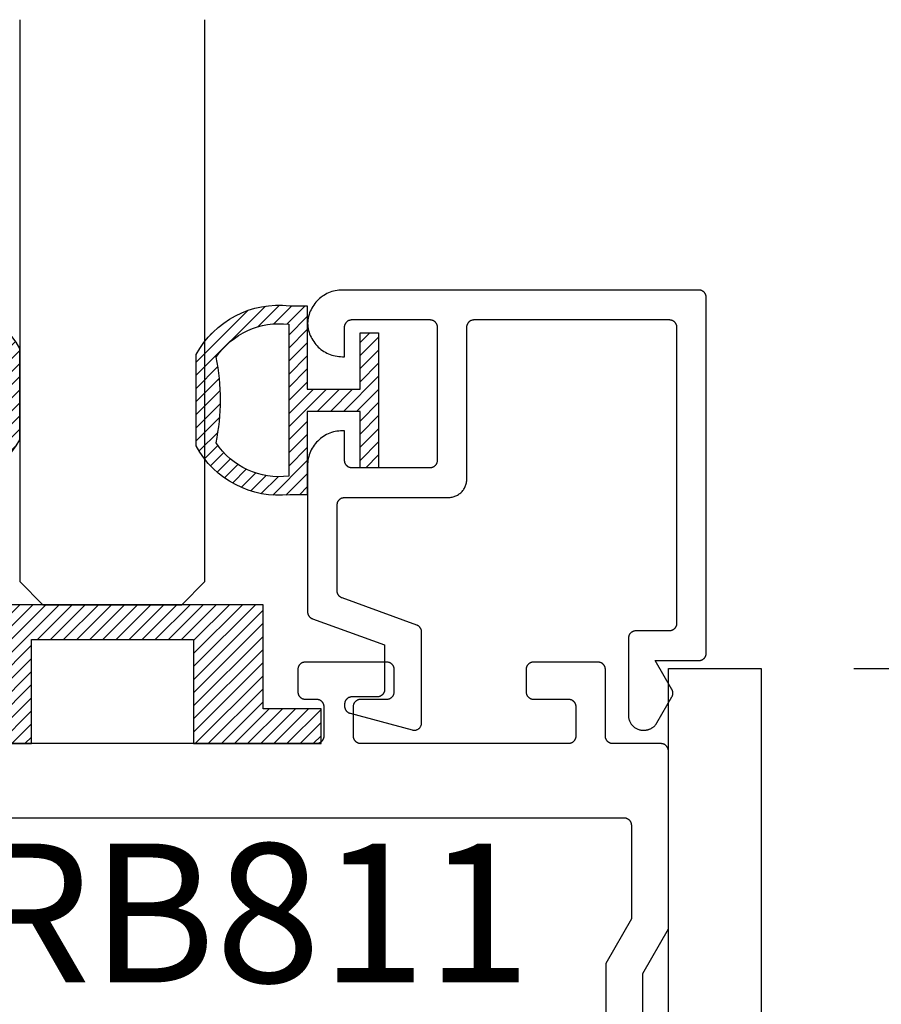
# Model space of a CAD drawing. Units: inches. Extents: x 0.1 to 30.9, y 0.1 to 37.2.
# Drawn here: x 16.8 to 18, y 34.1 to 35.5 of the extents above; entities that cross this region are included whole.
import ezdxf

# ---------------------------------------------------------------- set-up
doc = ezdxf.new("R2010")
doc.units = ezdxf.units.IN
doc.header["$MEASUREMENT"] = 0
for name, color, linetype in [('Arcadia-Dim', 4, 'Continuous'), ('Arcadia-Profile', 5, 'Continuous'), ('Arcadia-Shade', 8, 'Continuous'), ('Arcadia-Text', 3, 'Continuous')]:
    doc.layers.add(name, color=color, linetype=linetype)
doc.styles.get("Standard").update_dxf_attribs({"font": 'ARIALN.TTF'})
doc.dimstyles.get("Standard").update_dxf_attribs({"dimtxt": 0.09375, "dimasz": 0.09375, "dimexe": 0.18, "dimexo": 0.0625, "dimgap": 0.09, "dimtad": 0, "dimtih": 1, "dimtoh": 1, "dimdec": 4, "dimzin": 0, "dimdsep": 46, "dimlunit": 4, "dimtxsty": 'Standard', "dimcen": 0.09, "dimadec": 0, "dimazin": 0, "dimtfac": 1, "dimtdec": 4, "dimtofl": 0, "dimtmove": 0, "dimatfit": 3, "dimfxl": 1, "dimtolj": 1, "dimtzin": 0, "dimarcsym": 0})

# ---------------------------------------------------------------- blocks, each defined once
blk = doc.blocks.new('*U4')
at = {"layer": 'Arcadia-Shade', "lineweight": -3}
h = blk.add_hatch(dxfattribs=at)
h.set_pattern_fill('ANSI31', color=256, scale=0.1, angle=180, style=0)
h.set_pattern_definition([(225, (0.505352, 0), (0.00883883, -0.00883883), [])])
h.paths.add_polyline_path([(0.1314, 0.2792), (0.1078, 0.2792), (0.1078, 0.1666), (0.0367, 0.1666), (0.0367, 0.2428), (0.0117, 0.2428), (0.0117, 0.1516), (0.0117, 0.0605), (0.0367, 0.0605), (0.0367, 0.1366), (0.1078, 0.1366), (0.1078, 0.024), (0.1314, 0.024, 0.305615), (0.2578, 0.09), (0.2578, 0.2132, 0.305616)])
h.paths.add_polyline_path([(0.2308, 0.2095, 0.104267), (0.231, 0.0941, -0.284857), (0.1328, 0.0492), (0.1328, 0.2541, -0.283634)], flags=16)
at = {"layer": 'Arcadia-Profile', "lineweight": -3}
for points in [[(0.1314, 0.2792), (0.1078, 0.2792), (0.1078, 0.1666), (0.0367, 0.1666), (0.0367, 0.2428), (0.0117, 0.2428), (0.0117, 0.1516), (0.0117, 0.0605), (0.0367, 0.0605), (0.0367, 0.1366), (0.1078, 0.1366), (0.1078, 0.024), (0.1314, 0.024, 0.305615), (0.2578, 0.09), (0.2578, 0.2132, 0.305616)], [(0.231, 0.0941, -0.104267), (0.2308, 0.2095, 0.283634), (0.1328, 0.2541), (0.1328, 0.0492, 0.284857)]]:
    blk.add_lwpolyline(points, format="xyb", close=True, dxfattribs=at)
blk = doc.blocks.new('*U5')
at = {"layer": 'Arcadia-Shade', "lineweight": -3}
h = blk.add_hatch(dxfattribs=at)
h.set_pattern_fill('ANSI31', color=256, scale=0.1, angle=180, style=0)
h.set_pattern_definition([(225, (-0.336673, 0), (0.00883883, -0.00883883), [])])
h.paths.add_polyline_path([(0.1588, 0.2593), (0.1352, 0.2593, 0.305616), (0.0088, 0.1933), (0.0088, 0.0701, 0.305615), (0.1352, 0.0041), (0.1588, 0.0041), (0.1588, 0.1167), (0.2299, 0.1167), (0.2299, 0.0406), (0.2549, 0.0406), (0.2549, 0.1317), (0.2549, 0.2228), (0.2299, 0.2228), (0.2299, 0.1467), (0.1588, 0.1467)])
h.paths.add_polyline_path([(0.1338, 0.2342), (0.1338, 0.0293, -0.284857), (0.0356, 0.0742, 0.104267), (0.0358, 0.1896, -0.283634)], flags=16)
at = {"layer": 'Arcadia-Profile', "lineweight": -3}
for points in [[(0.1352, 0.2593), (0.1588, 0.2593), (0.1588, 0.1467), (0.2299, 0.1467), (0.2299, 0.2228), (0.2549, 0.2228), (0.2549, 0.1317), (0.2549, 0.0406), (0.2299, 0.0406), (0.2299, 0.1167), (0.1588, 0.1167), (0.1588, 0.0041), (0.1352, 0.0041, -0.305615), (0.0088, 0.0701), (0.0088, 0.1933, -0.305616)], [(0.0356, 0.0742, 0.104267), (0.0358, 0.1896, -0.283634), (0.1338, 0.2342), (0.1338, 0.0293, -0.284857)]]:
    blk.add_lwpolyline(points, format="xyb", close=True, dxfattribs=at)
blk = doc.blocks.new('SB_0912314')
at = {"layer": 'Arcadia-Shade', "lineweight": -3}
h = blk.add_hatch(dxfattribs=at)
h.set_pattern_fill('ANSI31', color=256, scale=0.1, style=0)
h.paths.add_polyline_path([(0.078125, 0.1875), (0.078125, 0.046875), (0, 0.046875), (0, 0), (0.171875, 0), (0.171875, 0.140625), (0.390625, 0.140625), (0.390625, 0), (0.5625, 0), (0.5625, 0.046875), (0.484375, 0.046875), (0.484375, 0.1875)])
at = {"layer": 'Arcadia-Profile'}
blk.add_lwpolyline([(0.078125, 0.1875), (0.078125, 0.046875), (0, 0.046875), (0, 0), (0.171875, 0), (0.171875, 0.140625), (0.390625, 0.140625), (0.390625, 0), (0.5625, 0), (0.5625, 0.046875), (0.484375, 0.046875), (0.484375, 0.1875)], close=True, dxfattribs=at)
blk = doc.blocks.new('*U52')
at = {"layer": 'Arcadia-Profile'}
for p, q in [((0, 0.0312), (0, 0.7894)), ((0.25, 0.7894), (0.25, 0.0312)), ((0.0312, 0), (0, 0.0312)), ((0.25, 0.0312), (0.2188, 0)), ((0.2188, 0), (0.0312, 0))]:
    blk.add_line(p, q, dxfattribs=at)
blk = doc.blocks.new('*D55')
at = {"layer": 'Arcadia-Dim', "color": 0, "lineweight": -2}
for p, q in [((17.9259, 34.5867), (18.6865, 34.5867)), ((18.3265, 34.3992), (18.3265, 32.427)), ((18.3265, 29.6492), (18.3265, 31.6215)), ((17.9259, 29.4617), (18.6865, 29.4617))]:
    blk.add_line(p, q, dxfattribs=at)
at = {"layer": 'Arcadia-Dim', "color": 0}
for points in [[(18.2953, 34.3992), (18.3578, 34.3992), (18.3265, 34.5867)], [(18.2953, 29.6492), (18.3578, 29.6492), (18.3265, 29.4617)]]:
    blk.add_solid(points, dxfattribs=at)
at = {"layer": 'Defpoints', "color": 0}
for p in [(17.8009, 34.5867), (17.8009, 29.4617), (18.3265, 29.4617)]:
    blk.add_point(p, dxfattribs=at)
at = {"layer": 'Arcadia-Dim', "color": 0, "lineweight": -3, "insert": (18.3265, 32.0242), "char_height": 0.1875, "attachment_point": 5}
blk.add_mtext('\\A1;5{\\H1.000000x;\\S1/8;}"', dxfattribs=at)

msp = doc.modelspace()

# ---------------------------------------------------------------- linework, layer by layer
at = {"layer": 'Arcadia-Profile', "extrusion": (0, -1e-16, -1)}
msp.add_lwpolyline([(-17.23551, 34.68182), (-17.23513, 34.68196), (-17.23476, 34.68213), (-17.23439, 34.6823), (-17.23403, 34.6825), (-17.23368, 34.6827), (-17.23334, 34.68292), (-17.23301, 34.68316), (-17.23268, 34.68341), (-17.23237, 34.68367), (-17.23207, 34.68394), (-17.23178, 34.68423), (-17.2315, 34.68452), (-17.23123, 34.68483), (-17.23098, 34.68515), (-17.23074, 34.68548), (-17.23051, 34.68582), (-17.2303, 34.68616), (-17.2301, 34.68652), (-17.22992, 34.68688), (-17.22975, 34.68725), (-17.22959, 34.68763), (-17.22946, 34.68801), (-17.22933, 34.6884), (-17.22923, 34.6888), (-17.22914, 34.68919), (-17.22906, 34.68959), (-17.229, 34.69), (-17.22896, 34.6904), (-17.22894, 34.69081), (-17.22893, 34.69121), (-17.22893, 34.80735), (-17.22894, 34.80787), (-17.22899, 34.8084), (-17.22905, 34.80892), (-17.22915, 34.80943), (-17.22927, 34.80994), (-17.22942, 34.81044), (-17.22959, 34.81093), (-17.22979, 34.81142), (-17.23002, 34.81189), (-17.23027, 34.81235), (-17.23054, 34.8128), (-17.23084, 34.81323), (-17.23116, 34.81364), (-17.2315, 34.81404), (-17.23186, 34.81442), (-17.23224, 34.81478), (-17.23264, 34.81512), (-17.23305, 34.81544), (-17.23348, 34.81574), (-17.23393, 34.81601), (-17.23439, 34.81626), (-17.23486, 34.81649), (-17.23535, 34.81669), (-17.23584, 34.81686), (-17.23634, 34.81701), (-17.23685, 34.81713), (-17.23737, 34.81723), (-17.23788, 34.8173), (-17.23841, 34.81734), (-17.23893, 34.81735), (-17.37893, 34.81735), (-17.38024, 34.81739), (-17.38154, 34.81749), (-17.38284, 34.81766), (-17.38413, 34.8179), (-17.3854, 34.8182), (-17.38666, 34.81857), (-17.38789, 34.81901), (-17.3891, 34.81951), (-17.39028, 34.82008), (-17.39143, 34.8207), (-17.39255, 34.82138), (-17.39362, 34.82213), (-17.39466, 34.82292), (-17.39566, 34.82377), (-17.39661, 34.82467), (-17.39751, 34.82562), (-17.39836, 34.82662), (-17.39916, 34.82766), (-17.3999, 34.82874), (-17.40058, 34.82985), (-17.40121, 34.831), (-17.40177, 34.83218), (-17.40227, 34.83339), (-17.40271, 34.83463), (-17.40308, 34.83588), (-17.40338, 34.83715), (-17.40362, 34.83844), (-17.40379, 34.83974), (-17.4039, 34.84104), (-17.40393, 34.84235), (-17.40393, 35.04735), (-17.40394, 35.04787), (-17.40399, 35.0484), (-17.40405, 35.04892), (-17.40415, 35.04943), (-17.40427, 35.04994), (-17.40442, 35.05044), (-17.40459, 35.05093), (-17.40479, 35.05142), (-17.40502, 35.05189), (-17.40527, 35.05235), (-17.40554, 35.0528), (-17.40584, 35.05323), (-17.40616, 35.05364), (-17.4065, 35.05404), (-17.40686, 35.05442), (-17.40724, 35.05478), (-17.40764, 35.05512), (-17.40805, 35.05544), (-17.40848, 35.05574), (-17.40893, 35.05601), (-17.40939, 35.05626), (-17.40986, 35.05649), (-17.41035, 35.05669), (-17.41084, 35.05686), (-17.41134, 35.05701), (-17.41185, 35.05713), (-17.41237, 35.05723), (-17.41288, 35.0573), (-17.41341, 35.05734), (-17.41393, 35.05735), (-17.67693, 35.05735), (-17.67745, 35.05734), (-17.67798, 35.0573), (-17.67849, 35.05723), (-17.67901, 35.05713), (-17.67952, 35.05701), (-17.68002, 35.05686), (-17.68051, 35.05669), (-17.681, 35.05649), (-17.68147, 35.05626), (-17.68193, 35.05601), (-17.68238, 35.05574), (-17.68281, 35.05544), (-17.68322, 35.05512), (-17.68362, 35.05478), (-17.684, 35.05442), (-17.68436, 35.05404), (-17.6847, 35.05364), (-17.68502, 35.05323), (-17.68532, 35.0528), (-17.68559, 35.05235), (-17.68584, 35.05189), (-17.68607, 35.05142), (-17.68627, 35.05093), (-17.68644, 35.05044), (-17.68659, 35.04994), (-17.68671, 35.04943), (-17.68681, 35.04892), (-17.68688, 35.0484), (-17.68692, 35.04787), (-17.68693, 35.04735), (-17.68693, 34.64735), (-17.68692, 34.64683), (-17.68688, 34.64631), (-17.68681, 34.64579), (-17.68671, 34.64527), (-17.68659, 34.64476), (-17.68644, 34.64426), (-17.68627, 34.64377), (-17.68607, 34.64328), (-17.68584, 34.64281), (-17.68559, 34.64235), (-17.68532, 34.6419), (-17.68502, 34.64147), (-17.6847, 34.64106), (-17.68436, 34.64066), (-17.684, 34.64028), (-17.68362, 34.63992), (-17.68322, 34.63958), (-17.68281, 34.63926), (-17.68238, 34.63896), (-17.68193, 34.63869), (-17.68147, 34.63844), (-17.681, 34.63822), (-17.68051, 34.63802), (-17.68002, 34.63784), (-17.67952, 34.63769), (-17.67901, 34.63757), (-17.67849, 34.63747), (-17.67798, 34.63741), (-17.67745, 34.63736), (-17.67693, 34.63735), (-17.63193, 34.63735), (-17.63141, 34.63734), (-17.63089, 34.6373), (-17.63037, 34.63723), (-17.62985, 34.63713), (-17.62934, 34.63701), (-17.62884, 34.63686), (-17.62835, 34.63669), (-17.62786, 34.63649), (-17.62739, 34.63626), (-17.62693, 34.63601), (-17.62648, 34.63574), (-17.62605, 34.63544), (-17.62564, 34.63512), (-17.62524, 34.63478), (-17.62486, 34.63442), (-17.6245, 34.63404), (-17.62416, 34.63364), (-17.62384, 34.63323), (-17.62354, 34.6328), (-17.62327, 34.63235), (-17.62302, 34.63189), (-17.62279, 34.63142), (-17.62259, 34.63093), (-17.62242, 34.63044), (-17.62227, 34.62994), (-17.62215, 34.62943), (-17.62205, 34.62892), (-17.62199, 34.6284), (-17.62194, 34.62787), (-17.62193, 34.62735), (-17.62193, 34.52335), (-17.62196, 34.5223), (-17.62204, 34.52126), (-17.62218, 34.52022), (-17.62237, 34.51919), (-17.62261, 34.51817), (-17.62291, 34.51717), (-17.62326, 34.51618), (-17.62366, 34.51522), (-17.62411, 34.51427), (-17.62461, 34.51335), (-17.62516, 34.51246), (-17.62575, 34.5116), (-17.62639, 34.51076), (-17.62707, 34.50997), (-17.62779, 34.50921), (-17.62855, 34.50849), (-17.62934, 34.50781), (-17.63017, 34.50717), (-17.63104, 34.50658), (-17.63193, 34.50603), (-17.63285, 34.50553), (-17.6338, 34.50508), (-17.63476, 34.50468), (-17.63575, 34.50433), (-17.63675, 34.50403), (-17.63777, 34.50379), (-17.6388, 34.5036), (-17.63984, 34.50346), (-17.64088, 34.50338), (-17.64193, 34.50335), (-17.64306, 34.50335), (-17.64376, 34.50336), (-17.64446, 34.5034), (-17.64515, 34.50346), (-17.64585, 34.50355), (-17.64654, 34.50365), (-17.64722, 34.50379), (-17.6479, 34.50395), (-17.64858, 34.50413), (-17.64924, 34.50433), (-17.6499, 34.50456), (-17.65055, 34.50481), (-17.6512, 34.50508), (-17.65183, 34.50538), (-17.65245, 34.50569), (-17.65306, 34.50603), (-17.65366, 34.50639), (-17.65425, 34.50677), (-17.65482, 34.50717), (-17.65538, 34.50759), (-17.65592, 34.50803), (-17.65645, 34.50849), (-17.65696, 34.50896), (-17.65745, 34.50946), (-17.65793, 34.50997), (-17.65838, 34.5105), (-17.65882, 34.51104), (-17.65924, 34.5116), (-17.65964, 34.51217), (-17.66002, 34.51275), (-17.66038, 34.51335), (-17.68059, 34.54835), (-17.68076, 34.54866), (-17.68092, 34.54897), (-17.68107, 34.54928), (-17.6812, 34.54961), (-17.68133, 34.54993), (-17.68144, 34.55026), (-17.68154, 34.55059), (-17.68163, 34.55093), (-17.68171, 34.55127), (-17.68178, 34.55161), (-17.68183, 34.55196), (-17.68188, 34.55231), (-17.68191, 34.55265), (-17.68192, 34.553), (-17.68193, 34.55335), (-17.68192, 34.5537), (-17.68191, 34.55405), (-17.68188, 34.5544), (-17.68183, 34.55474), (-17.68178, 34.55509), (-17.68171, 34.55543), (-17.68163, 34.55577), (-17.68154, 34.55611), (-17.68144, 34.55644), (-17.68133, 34.55677), (-17.6812, 34.5571), (-17.68107, 34.55742), (-17.68092, 34.55773), (-17.68076, 34.55805), (-17.68059, 34.55835), (-17.65807, 34.59735), (-17.71693, 34.59735), (-17.71745, 34.59736), (-17.71798, 34.59741), (-17.71849, 34.59747), (-17.71901, 34.59757), (-17.71952, 34.59769), (-17.72002, 34.59784), (-17.72051, 34.59802), (-17.721, 34.59822), (-17.72147, 34.59844), (-17.72193, 34.59869), (-17.72238, 34.59896), (-17.72281, 34.59926), (-17.72322, 34.59958), (-17.72362, 34.59992), (-17.724, 34.60028), (-17.72436, 34.60066), (-17.7247, 34.60106), (-17.72502, 34.60147), (-17.72532, 34.6019), (-17.72559, 34.60235), (-17.72584, 34.60281), (-17.72607, 34.60328), (-17.72627, 34.60377), (-17.72644, 34.60426), (-17.72659, 34.60476), (-17.72671, 34.60527), (-17.72681, 34.60579), (-17.72688, 34.60631), (-17.72692, 34.60683), (-17.72693, 34.60735), (-17.72693, 35.08735), (-17.72692, 35.08787), (-17.72688, 35.0884), (-17.72681, 35.08892), (-17.72671, 35.08943), (-17.72659, 35.08994), (-17.72644, 35.09044), (-17.72627, 35.09093), (-17.72607, 35.09142), (-17.72584, 35.09189), (-17.72559, 35.09235), (-17.72532, 35.0928), (-17.72502, 35.09323), (-17.7247, 35.09364), (-17.72436, 35.09404), (-17.724, 35.09442), (-17.72362, 35.09478), (-17.72322, 35.09512), (-17.72281, 35.09544), (-17.72238, 35.09574), (-17.72193, 35.09601), (-17.72147, 35.09626), (-17.721, 35.09649), (-17.72051, 35.09669), (-17.72002, 35.09686), (-17.71952, 35.09701), (-17.71901, 35.09713), (-17.71849, 35.09723), (-17.71798, 35.0973), (-17.71745, 35.09734), (-17.71693, 35.09735), (-17.23593, 35.09735), (-17.23354, 35.09729), (-17.23115, 35.09711), (-17.22878, 35.0968), (-17.22642, 35.09638), (-17.22409, 35.09583), (-17.22179, 35.09517), (-17.21952, 35.09439), (-17.2173, 35.0935), (-17.21513, 35.0925), (-17.21301, 35.09138), (-17.21095, 35.09016), (-17.20896, 35.08884), (-17.20703, 35.08742), (-17.20518, 35.0859), (-17.20341, 35.08428), (-17.20173, 35.08258), (-17.20013, 35.0808), (-17.19862, 35.07894), (-17.19722, 35.077), (-17.19591, 35.075), (-17.19471, 35.07293), (-17.19361, 35.0708), (-17.19262, 35.06862), (-17.19175, 35.06639), (-17.19099, 35.06412), (-17.19035, 35.06181), (-17.18982, 35.05948), (-17.18942, 35.05712), (-17.18914, 35.05474), (-17.18897, 35.05235), (-17.18914, 35.04996), (-17.18942, 35.04759), (-17.18982, 35.04523), (-17.19035, 35.04289), (-17.19099, 35.04058), (-17.19175, 35.03831), (-17.19262, 35.03609), (-17.19361, 35.0339), (-17.19471, 35.03178), (-17.19591, 35.02971), (-17.19722, 35.0277), (-17.19862, 35.02576), (-17.20013, 35.0239), (-17.20173, 35.02212), (-17.20341, 35.02042), (-17.20518, 35.01881), (-17.20703, 35.01729), (-17.20896, 35.01586), (-17.21095, 35.01454), (-17.21301, 35.01332), (-17.21513, 35.0122), (-17.2173, 35.0112), (-17.21952, 35.01031), (-17.22179, 35.00953), (-17.22409, 35.00887), (-17.22642, 35.00832), (-17.22878, 35.0079), (-17.23115, 35.00759), (-17.23354, 35.00741), (-17.23593, 35.00735), (-17.23893, 35.00735), (-17.23893, 35.04735), (-17.23894, 35.04787), (-17.23899, 35.0484), (-17.23905, 35.04892), (-17.23915, 35.04943), (-17.23927, 35.04994), (-17.23942, 35.05044), (-17.23959, 35.05093), (-17.23979, 35.05142), (-17.24002, 35.05189), (-17.24027, 35.05235), (-17.24054, 35.0528), (-17.24084, 35.05323), (-17.24116, 35.05364), (-17.2415, 35.05404), (-17.24186, 35.05442), (-17.24224, 35.05478), (-17.24264, 35.05512), (-17.24305, 35.05544), (-17.24348, 35.05574), (-17.24393, 35.05601), (-17.24439, 35.05626), (-17.24486, 35.05649), (-17.24535, 35.05669), (-17.24584, 35.05686), (-17.24634, 35.05701), (-17.24685, 35.05713), (-17.24737, 35.05723), (-17.24788, 35.0573), (-17.24841, 35.05734), (-17.24893, 35.05735), (-17.35393, 35.05735), (-17.35445, 35.05734), (-17.35498, 35.0573), (-17.35549, 35.05723), (-17.35601, 35.05713), (-17.35652, 35.05701), (-17.35702, 35.05686), (-17.35751, 35.05669), (-17.358, 35.05649), (-17.35847, 35.05626), (-17.35893, 35.05601), (-17.35938, 35.05574), (-17.35981, 35.05544), (-17.36022, 35.05512), (-17.36062, 35.05478), (-17.361, 35.05442), (-17.36136, 35.05404), (-17.3617, 35.05364), (-17.36202, 35.05323), (-17.36232, 35.0528), (-17.36259, 35.05235), (-17.36284, 35.05189), (-17.36307, 35.05142), (-17.36327, 35.05093), (-17.36344, 35.05044), (-17.36359, 35.04994), (-17.36371, 35.04943), (-17.36381, 35.04892), (-17.36388, 35.0484), (-17.36392, 35.04787), (-17.36393, 35.04735), (-17.36393, 34.86735), (-17.36392, 34.86683), (-17.36388, 34.86631), (-17.36381, 34.86579), (-17.36371, 34.86527), (-17.36359, 34.86476), (-17.36344, 34.86426), (-17.36327, 34.86377), (-17.36307, 34.86328), (-17.36284, 34.86281), (-17.36259, 34.86235), (-17.36232, 34.8619), (-17.36202, 34.86147), (-17.3617, 34.86106), (-17.36136, 34.86066), (-17.361, 34.86028), (-17.36062, 34.85992), (-17.36022, 34.85958), (-17.35981, 34.85926), (-17.35938, 34.85896), (-17.35893, 34.85869), (-17.35847, 34.85844), (-17.358, 34.85822), (-17.35751, 34.85802), (-17.35702, 34.85784), (-17.35652, 34.85769), (-17.35601, 34.85757), (-17.35549, 34.85747), (-17.35498, 34.85741), (-17.35445, 34.85736), (-17.35393, 34.85735), (-17.24893, 34.85735), (-17.24841, 34.85736), (-17.24788, 34.85741), (-17.24737, 34.85747), (-17.24685, 34.85757), (-17.24634, 34.85769), (-17.24584, 34.85784), (-17.24535, 34.85802), (-17.24486, 34.85822), (-17.24439, 34.85844), (-17.24393, 34.85869), (-17.24348, 34.85896), (-17.24305, 34.85926), (-17.24264, 34.85958), (-17.24224, 34.85992), (-17.24186, 34.86028), (-17.2415, 34.86066), (-17.24116, 34.86106), (-17.24084, 34.86147), (-17.24054, 34.8619), (-17.24027, 34.86235), (-17.24002, 34.86281), (-17.23979, 34.86328), (-17.23959, 34.86377), (-17.23942, 34.86426), (-17.23927, 34.86476), (-17.23915, 34.86527), (-17.23905, 34.86579), (-17.23899, 34.86631), (-17.23894, 34.86683), (-17.23893, 34.86735), (-17.23893, 34.90735), (-17.23593, 34.90735), (-17.23347, 34.90729), (-17.23102, 34.90709), (-17.22858, 34.90677), (-17.22616, 34.90632), (-17.22377, 34.90575), (-17.22141, 34.90505), (-17.21909, 34.90423), (-17.21681, 34.90329), (-17.21459, 34.90223), (-17.21243, 34.90105), (-17.21033, 34.89977), (-17.2083, 34.89837), (-17.20635, 34.89688), (-17.20448, 34.89528), (-17.2027, 34.89359), (-17.201, 34.8918), (-17.1994, 34.88993), (-17.19791, 34.88798), (-17.19651, 34.88595), (-17.19523, 34.88385), (-17.19405, 34.88169), (-17.19299, 34.87947), (-17.19205, 34.87719), (-17.19123, 34.87487), (-17.19053, 34.87252), (-17.18996, 34.87012), (-17.18951, 34.8677), (-17.18919, 34.86526), (-17.18899, 34.86281), (-17.18893, 34.86035), (-17.18893, 34.66321), (-17.18894, 34.6628), (-17.18896, 34.66239), (-17.189, 34.66199), (-17.18906, 34.66158), (-17.18914, 34.66118), (-17.18923, 34.66079), (-17.18933, 34.66039), (-17.18946, 34.66001), (-17.18959, 34.65962), (-17.18975, 34.65925), (-17.18992, 34.65887), (-17.1901, 34.65851), (-17.1903, 34.65816), (-17.19051, 34.65781), (-17.19074, 34.65747), (-17.19098, 34.65714), (-17.19123, 34.65682), (-17.1915, 34.65651), (-17.19178, 34.65622), (-17.19207, 34.65593), (-17.19237, 34.65566), (-17.19268, 34.6554), (-17.19301, 34.65515), (-17.19334, 34.65492), (-17.19368, 34.65469), (-17.19403, 34.65449), (-17.19439, 34.6543), (-17.19476, 34.65412), (-17.19513, 34.65396), (-17.19551, 34.65381), (-17.29293, 34.61835), (-17.29293, 34.55835), (-17.29292, 34.55783), (-17.29288, 34.55731), (-17.29281, 34.55679), (-17.29271, 34.55627), (-17.29259, 34.55576), (-17.29244, 34.55526), (-17.29227, 34.55477), (-17.29207, 34.55428), (-17.29184, 34.55381), (-17.29159, 34.55335), (-17.29132, 34.5529), (-17.29102, 34.55247), (-17.2907, 34.55206), (-17.29036, 34.55166), (-17.29, 34.55128), (-17.28962, 34.55092), (-17.28922, 34.55058), (-17.28881, 34.55026), (-17.28838, 34.54996), (-17.28793, 34.54969), (-17.28747, 34.54944), (-17.287, 34.54922), (-17.28651, 34.54902), (-17.28602, 34.54884), (-17.28552, 34.54869), (-17.28501, 34.54857), (-17.28449, 34.54847), (-17.28398, 34.54841), (-17.28345, 34.54836), (-17.28293, 34.54835), (-17.24893, 34.54835), (-17.24841, 34.54834), (-17.24788, 34.5483), (-17.24737, 34.54823), (-17.24685, 34.54813), (-17.24634, 34.54801), (-17.24584, 34.54786), (-17.24535, 34.54769), (-17.24486, 34.54749), (-17.24439, 34.54726), (-17.24393, 34.54701), (-17.24348, 34.54674), (-17.24305, 34.54644), (-17.24264, 34.54612), (-17.24224, 34.54578), (-17.24186, 34.54542), (-17.2415, 34.54504), (-17.24116, 34.54464), (-17.24084, 34.54423), (-17.24054, 34.5438), (-17.24027, 34.54335), (-17.24002, 34.54289), (-17.23979, 34.54242), (-17.23959, 34.54193), (-17.23942, 34.54144), (-17.23927, 34.54094), (-17.23915, 34.54043), (-17.23905, 34.53992), (-17.23899, 34.5394), (-17.23894, 34.53887), (-17.23893, 34.53835), (-17.23893, 34.53586), (-17.23894, 34.53542), (-17.23897, 34.53499), (-17.23902, 34.53455), (-17.23908, 34.53412), (-17.23917, 34.53369), (-17.23927, 34.53327), (-17.23939, 34.53285), (-17.23953, 34.53244), (-17.23969, 34.53203), (-17.23987, 34.53163), (-17.24006, 34.53124), (-17.24027, 34.53086), (-17.2405, 34.53049), (-17.24074, 34.53012), (-17.241, 34.52977), (-17.24127, 34.52943), (-17.24156, 34.5291), (-17.24186, 34.52879), (-17.24217, 34.52849), (-17.2425, 34.5282), (-17.24284, 34.52793), (-17.24319, 34.52767), (-17.24356, 34.52742), (-17.24393, 34.5272), (-17.24431, 34.52699), (-17.2447, 34.5268), (-17.2451, 34.52662), (-17.24551, 34.52646), (-17.24592, 34.52632), (-17.24634, 34.5262), (-17.33034, 34.50369), (-17.33094, 34.50355), (-17.33154, 34.50345), (-17.33215, 34.50338), (-17.33276, 34.50335), (-17.33337, 34.50336), (-17.33398, 34.50341), (-17.33458, 34.50349), (-17.33518, 34.50361), (-17.33577, 34.50376), (-17.33635, 34.50395), (-17.33692, 34.50418), (-17.33747, 34.50444), (-17.33801, 34.50473), (-17.33852, 34.50506), (-17.33902, 34.50542), (-17.33949, 34.5058), (-17.33994, 34.50622), (-17.34036, 34.50666), (-17.34076, 34.50713), (-17.34112, 34.50762), (-17.34146, 34.50813), (-17.34176, 34.50866), (-17.34203, 34.5092), (-17.34227, 34.50977), (-17.34247, 34.51034), (-17.34263, 34.51093), (-17.34276, 34.51153), (-17.34286, 34.51213), (-17.34291, 34.51274), (-17.34293, 34.51335), (-17.34293, 34.63572), (-17.34292, 34.63612), (-17.3429, 34.63653), (-17.34286, 34.63694), (-17.3428, 34.63734), (-17.34272, 34.63774), (-17.34263, 34.63814), (-17.34253, 34.63853), (-17.3424, 34.63892), (-17.34227, 34.6393), (-17.34211, 34.63968), (-17.34194, 34.64005), (-17.34176, 34.64041), (-17.34156, 34.64077), (-17.34135, 34.64112), (-17.34112, 34.64145), (-17.34088, 34.64178), (-17.34063, 34.6421), (-17.34036, 34.64241), (-17.34008, 34.64271), (-17.33979, 34.64299), (-17.33949, 34.64326), (-17.33918, 34.64353), (-17.33886, 34.64377), (-17.33852, 34.64401), (-17.33818, 34.64423), (-17.33783, 34.64444), (-17.33747, 34.64463), (-17.3371, 34.64481), (-17.33673, 34.64497), (-17.33635, 34.64511)], close=True, dxfattribs=at)
at = {"layer": 'Arcadia-Profile'}
for points in [[(16.06087, 29.46174), (16.06087, 34.58674), (16.18587, 34.58674), (16.18587, 32.89674), (17.67587, 32.89674), (17.67587, 34.58674), (17.80087, 34.58674), (17.80087, 29.46174)], [(17.64123, 33.54684), (17.64123, 34.17522), (17.67587, 34.23522), (17.67587, 34.47522), (17.67586, 34.47575), (17.67582, 34.47627), (17.67575, 34.47679), (17.67565, 34.4773), (17.67553, 34.47781), (17.67538, 34.47831), (17.67521, 34.47881), (17.67501, 34.47929), (17.67478, 34.47976), (17.67453, 34.48022), (17.67426, 34.48067), (17.67396, 34.4811), (17.67364, 34.48152), (17.6733, 34.48191), (17.67294, 34.48229), (17.67256, 34.48265), (17.67216, 34.48299), (17.67175, 34.48331), (17.67132, 34.48361), (17.67087, 34.48388), (17.67041, 34.48413), (17.66994, 34.48436), (17.66945, 34.48456), (17.66896, 34.48473), (17.66846, 34.48488), (17.66795, 34.485), (17.66743, 34.4851), (17.66692, 34.48517), (17.66639, 34.48521), (17.66587, 34.48522), (17.60087, 34.48522), (17.60035, 34.48524), (17.59983, 34.48528), (17.59931, 34.48535), (17.59879, 34.48544), (17.59828, 34.48556), (17.59778, 34.48571), (17.59729, 34.48589), (17.5968, 34.48609), (17.59633, 34.48631), (17.59587, 34.48656), (17.59542, 34.48684), (17.59499, 34.48713), (17.59458, 34.48745), (17.59418, 34.48779), (17.5938, 34.48815), (17.59344, 34.48853), (17.5931, 34.48893), (17.59278, 34.48935), (17.59248, 34.48978), (17.59221, 34.49022), (17.59196, 34.49068), (17.59174, 34.49116), (17.59153, 34.49164), (17.59136, 34.49213), (17.59121, 34.49264), (17.59109, 34.49314), (17.59099, 34.49366), (17.59093, 34.49418), (17.59088, 34.4947), (17.59087, 34.49522), (17.59087, 34.58522), (17.59086, 34.58575), (17.59082, 34.58627), (17.59075, 34.58679), (17.59065, 34.5873), (17.59053, 34.58781), (17.59038, 34.58831), (17.59021, 34.58881), (17.59001, 34.58929), (17.58978, 34.58976), (17.58953, 34.59022), (17.58926, 34.59067), (17.58896, 34.5911), (17.58864, 34.59152), (17.5883, 34.59191), (17.58794, 34.59229), (17.58756, 34.59265), (17.58716, 34.59299), (17.58675, 34.59331), (17.58632, 34.59361), (17.58587, 34.59388), (17.58541, 34.59413), (17.58494, 34.59436), (17.58445, 34.59456), (17.58396, 34.59473), (17.58346, 34.59488), (17.58295, 34.595), (17.58243, 34.5951), (17.58192, 34.59517), (17.58139, 34.59521), (17.58087, 34.59522), (17.49387, 34.59522), (17.49335, 34.59521), (17.49283, 34.59517), (17.49231, 34.5951), (17.49179, 34.595), (17.49128, 34.59488), (17.49078, 34.59473), (17.49029, 34.59456), (17.4898, 34.59436), (17.48933, 34.59413), (17.48887, 34.59388), (17.48842, 34.59361), (17.48799, 34.59331), (17.48758, 34.59299), (17.48718, 34.59265), (17.4868, 34.59229), (17.48644, 34.59191), (17.4861, 34.59152), (17.48578, 34.5911), (17.48548, 34.59067), (17.48521, 34.59022), (17.48496, 34.58976), (17.48474, 34.58929), (17.48453, 34.58881), (17.48436, 34.58831), (17.48421, 34.58781), (17.48409, 34.5873), (17.48399, 34.58679), (17.48393, 34.58627), (17.48388, 34.58575), (17.48387, 34.58522), (17.48387, 34.55522), (17.48388, 34.5547), (17.48393, 34.55418), (17.48399, 34.55366), (17.48409, 34.55314), (17.48421, 34.55264), (17.48436, 34.55213), (17.48453, 34.55164), (17.48474, 34.55116), (17.48496, 34.55068), (17.48521, 34.55022), (17.48548, 34.54978), (17.48578, 34.54935), (17.4861, 34.54893), (17.48644, 34.54853), (17.4868, 34.54815), (17.48718, 34.54779), (17.48758, 34.54745), (17.48799, 34.54713), (17.48842, 34.54684), (17.48887, 34.54656), (17.48933, 34.54631), (17.4898, 34.54609), (17.49029, 34.54589), (17.49078, 34.54571), (17.49128, 34.54556), (17.49179, 34.54544), (17.49231, 34.54535), (17.49283, 34.54528), (17.49335, 34.54524), (17.49387, 34.54522), (17.54087, 34.54522), (17.54139, 34.54521), (17.54192, 34.54517), (17.54243, 34.5451), (17.54295, 34.545), (17.54346, 34.54488), (17.54396, 34.54473), (17.54445, 34.54456), (17.54494, 34.54436), (17.54541, 34.54413), (17.54587, 34.54388), (17.54632, 34.54361), (17.54675, 34.54331), (17.54716, 34.54299), (17.54756, 34.54265), (17.54794, 34.54229), (17.5483, 34.54191), (17.54864, 34.54152), (17.54896, 34.5411), (17.54926, 34.54067), (17.54953, 34.54022), (17.54978, 34.53976), (17.55001, 34.53929), (17.55021, 34.53881), (17.55038, 34.53831), (17.55053, 34.53781), (17.55065, 34.5373), (17.55075, 34.53679), (17.55082, 34.53627), (17.55086, 34.53575), (17.55087, 34.53522), (17.55087, 34.49522), (17.55086, 34.4947), (17.55082, 34.49418), (17.55075, 34.49366), (17.55065, 34.49314), (17.55053, 34.49264), (17.55038, 34.49213), (17.55021, 34.49164), (17.55001, 34.49116), (17.54978, 34.49068), (17.54953, 34.49022), (17.54926, 34.48978), (17.54896, 34.48935), (17.54864, 34.48893), (17.5483, 34.48853), (17.54794, 34.48815), (17.54756, 34.48779), (17.54716, 34.48745), (17.54675, 34.48713), (17.54632, 34.48684), (17.54587, 34.48656), (17.54541, 34.48631), (17.54494, 34.48609), (17.54445, 34.48589), (17.54396, 34.48571), (17.54346, 34.48556), (17.54295, 34.48544), (17.54243, 34.48535), (17.54192, 34.48528), (17.54139, 34.48524), (17.54087, 34.48522), (17.26087, 34.48522), (17.26035, 34.48524), (17.25983, 34.48528), (17.25931, 34.48535), (17.25879, 34.48544), (17.25828, 34.48556), (17.25778, 34.48571), (17.25729, 34.48589), (17.2568, 34.48609), (17.25633, 34.48631), (17.25587, 34.48656), (17.25542, 34.48684), (17.25499, 34.48713), (17.25458, 34.48745), (17.25418, 34.48779), (17.2538, 34.48815), (17.25344, 34.48853), (17.2531, 34.48893), (17.25278, 34.48935), (17.25248, 34.48978), (17.25221, 34.49022), (17.25196, 34.49068), (17.25174, 34.49116), (17.25153, 34.49164), (17.25136, 34.49213), (17.25121, 34.49264), (17.25109, 34.49314), (17.25099, 34.49366), (17.25093, 34.49418), (17.25088, 34.4947), (17.25087, 34.49522), (17.25087, 34.53522), (17.25088, 34.53575), (17.25093, 34.53627), (17.25099, 34.53679), (17.25109, 34.5373), (17.25121, 34.53781), (17.25136, 34.53831), (17.25153, 34.53881), (17.25174, 34.53929), (17.25196, 34.53976), (17.25221, 34.54022), (17.25248, 34.54067), (17.25278, 34.5411), (17.2531, 34.54152), (17.25344, 34.54191), (17.2538, 34.54229), (17.25418, 34.54265), (17.25458, 34.54299), (17.25499, 34.54331), (17.25542, 34.54361), (17.25587, 34.54388), (17.25633, 34.54413), (17.2568, 34.54436), (17.25729, 34.54456), (17.25778, 34.54473), (17.25828, 34.54488), (17.25879, 34.545), (17.25931, 34.5451), (17.25983, 34.54517), (17.26035, 34.54521), (17.26087, 34.54522), (17.29587, 34.54522), (17.29639, 34.54524), (17.29692, 34.54528), (17.29743, 34.54535), (17.29795, 34.54544), (17.29846, 34.54556), (17.29896, 34.54571), (17.29945, 34.54589), (17.29994, 34.54609), (17.30041, 34.54631), (17.30087, 34.54656), (17.30132, 34.54684), (17.30175, 34.54713), (17.30216, 34.54745), (17.30256, 34.54779), (17.30294, 34.54815), (17.3033, 34.54853), (17.30364, 34.54893), (17.30396, 34.54935), (17.30426, 34.54978), (17.30453, 34.55022), (17.30478, 34.55068), (17.30501, 34.55116), (17.30521, 34.55164), (17.30538, 34.55213), (17.30553, 34.55264), (17.30565, 34.55314), (17.30575, 34.55366), (17.30582, 34.55418), (17.30586, 34.5547), (17.30587, 34.55522), (17.30587, 34.58522), (17.30586, 34.58575), (17.30582, 34.58627), (17.30575, 34.58679), (17.30565, 34.5873), (17.30553, 34.58781), (17.30538, 34.58831), (17.30521, 34.58881), (17.30501, 34.58929), (17.30478, 34.58976), (17.30453, 34.59022), (17.30426, 34.59067), (17.30396, 34.5911), (17.30364, 34.59152), (17.3033, 34.59191), (17.30294, 34.59229), (17.30256, 34.59265), (17.30216, 34.59299), (17.30175, 34.59331), (17.30132, 34.59361), (17.30087, 34.59388), (17.30041, 34.59413), (17.29994, 34.59436), (17.29945, 34.59456), (17.29896, 34.59473), (17.29846, 34.59488), (17.29795, 34.595), (17.29743, 34.5951), (17.29692, 34.59517), (17.29639, 34.59521), (17.29587, 34.59522), (17.18587, 34.59522), (17.18535, 34.59521), (17.18483, 34.59517), (17.18431, 34.5951), (17.18379, 34.595), (17.18328, 34.59488), (17.18278, 34.59473), (17.18229, 34.59456), (17.1818, 34.59436), (17.18133, 34.59413), (17.18087, 34.59388), (17.18042, 34.59361), (17.17999, 34.59331), (17.17958, 34.59299), (17.17918, 34.59265), (17.1788, 34.59229), (17.17844, 34.59191), (17.1781, 34.59152), (17.17778, 34.5911), (17.17748, 34.59067), (17.17721, 34.59022), (17.17696, 34.58976), (17.17674, 34.58929), (17.17653, 34.58881), (17.17636, 34.58831), (17.17621, 34.58781), (17.17609, 34.5873), (17.17599, 34.58679), (17.17593, 34.58627), (17.17588, 34.58575), (17.17587, 34.58522), (17.17587, 34.55522), (17.17588, 34.5547), (17.17593, 34.55418), (17.17599, 34.55366), (17.17609, 34.55314), (17.17621, 34.55264), (17.17636, 34.55213), (17.17653, 34.55164), (17.17674, 34.55116), (17.17696, 34.55068), (17.17721, 34.55022), (17.17748, 34.54978), (17.17778, 34.54935), (17.1781, 34.54893), (17.17844, 34.54853), (17.1788, 34.54815), (17.17918, 34.54779), (17.17958, 34.54745), (17.17999, 34.54713), (17.18042, 34.54684), (17.18087, 34.54656), (17.18133, 34.54631), (17.1818, 34.54609), (17.18229, 34.54589), (17.18278, 34.54571), (17.18328, 34.54556), (17.18379, 34.54544), (17.18431, 34.54535), (17.18483, 34.54528), (17.18535, 34.54524), (17.18587, 34.54522), (17.20087, 34.54522), (17.20139, 34.54521), (17.20192, 34.54517), (17.20243, 34.5451), (17.20295, 34.545), (17.20346, 34.54488), (17.20396, 34.54473), (17.20445, 34.54456), (17.20494, 34.54436), (17.20541, 34.54413), (17.20587, 34.54388), (17.20632, 34.54361), (17.20675, 34.54331), (17.20716, 34.54299), (17.20756, 34.54265), (17.20794, 34.54229), (17.2083, 34.54191), (17.20864, 34.54152), (17.20896, 34.5411), (17.20926, 34.54067), (17.20953, 34.54022), (17.20978, 34.53976), (17.21001, 34.53929), (17.21021, 34.53881), (17.21038, 34.53831), (17.21053, 34.53781), (17.21065, 34.5373), (17.21075, 34.53679), (17.21082, 34.53627), (17.21086, 34.53575), (17.21087, 34.53522), (17.21087, 34.49522), (17.21086, 34.4947), (17.21082, 34.49418), (17.21075, 34.49366), (17.21065, 34.49314), (17.21053, 34.49264), (17.21038, 34.49213), (17.21021, 34.49164), (17.21001, 34.49116), (17.20978, 34.49068), (17.20953, 34.49022), (17.20926, 34.48978), (17.20896, 34.48935), (17.20864, 34.48893), (17.2083, 34.48853), (17.20794, 34.48815), (17.20756, 34.48779), (17.20716, 34.48745), (17.20675, 34.48713), (17.20632, 34.48684), (17.20587, 34.48656), (17.20541, 34.48631), (17.20494, 34.48609), (17.20445, 34.48589), (17.20396, 34.48571), (17.20346, 34.48556), (17.20295, 34.48544), (17.20243, 34.48535), (17.20192, 34.48528), (17.20139, 34.48524), (17.20087, 34.48522), (16.92587, 34.48522), (16.65087, 34.48522)], [(16.23587, 34.38522), (16.92587, 34.38522), (17.61587, 34.38522), (17.61639, 34.38521), (17.61692, 34.38517), (17.61743, 34.3851), (17.61795, 34.385), (17.61846, 34.38488), (17.61896, 34.38473), (17.61945, 34.38456), (17.61994, 34.38436), (17.62041, 34.38413), (17.62087, 34.38388), (17.62132, 34.38361), (17.62175, 34.38331), (17.62216, 34.38299), (17.62256, 34.38265), (17.62294, 34.38229), (17.6233, 34.38191), (17.62364, 34.38152), (17.62396, 34.3811), (17.62426, 34.38067), (17.62453, 34.38022), (17.62478, 34.37976), (17.62501, 34.37929), (17.62521, 34.37881), (17.62538, 34.37831), (17.62553, 34.37781), (17.62565, 34.3773), (17.62575, 34.37679), (17.62582, 34.37627), (17.62586, 34.37575), (17.62587, 34.37522), (17.62587, 34.24862), (17.59123, 34.18862), (17.59123, 33.53344)]]:
    msp.add_lwpolyline(points, dxfattribs=at)

# ---------------------------------------------------------------- block references
at = {"layer": 'Arcadia-Profile', "lineweight": -3, "xscale": -1}
msp.add_blockref('*U52', (17.05053, 34.67272), dxfattribs=at)
at = {"layer": 'Arcadia-Profile', "lineweight": -3}
for name, p in [('*U4', (16.5427, 34.8053)), ('*U5', (17.02983, 34.81691)), ('SB_0912314', (16.64462, 34.48522))]:
    msp.add_blockref(name, p, dxfattribs=at)

# ---------------------------------------------------------------- texts
at = {"layer": 'Arcadia-Text', "lineweight": -3}
msp.add_text('DRB811', height=0.1875, dxfattribs=at).set_placement((16.55823, 34.16295))

# ---------------------------------------------------------------- dimensions: what is measured, and where the dimension line sits
at = {"layer": 'Arcadia-Dim', "lineweight": -3}
dim = msp.add_linear_dim(base=(18.3265, 29.46174), p1=(17.80087, 34.58674), p2=(17.80087, 29.46174), angle=90, dimstyle='Standard', override={"dimscale": 2}, dxfattribs=at)
dim.commit()
dim.dimension.update_dxf_attribs({"geometry": '*D55', "text_midpoint": (18.3265, 32.02424)})

doc.saveas('drawing.dxf')
